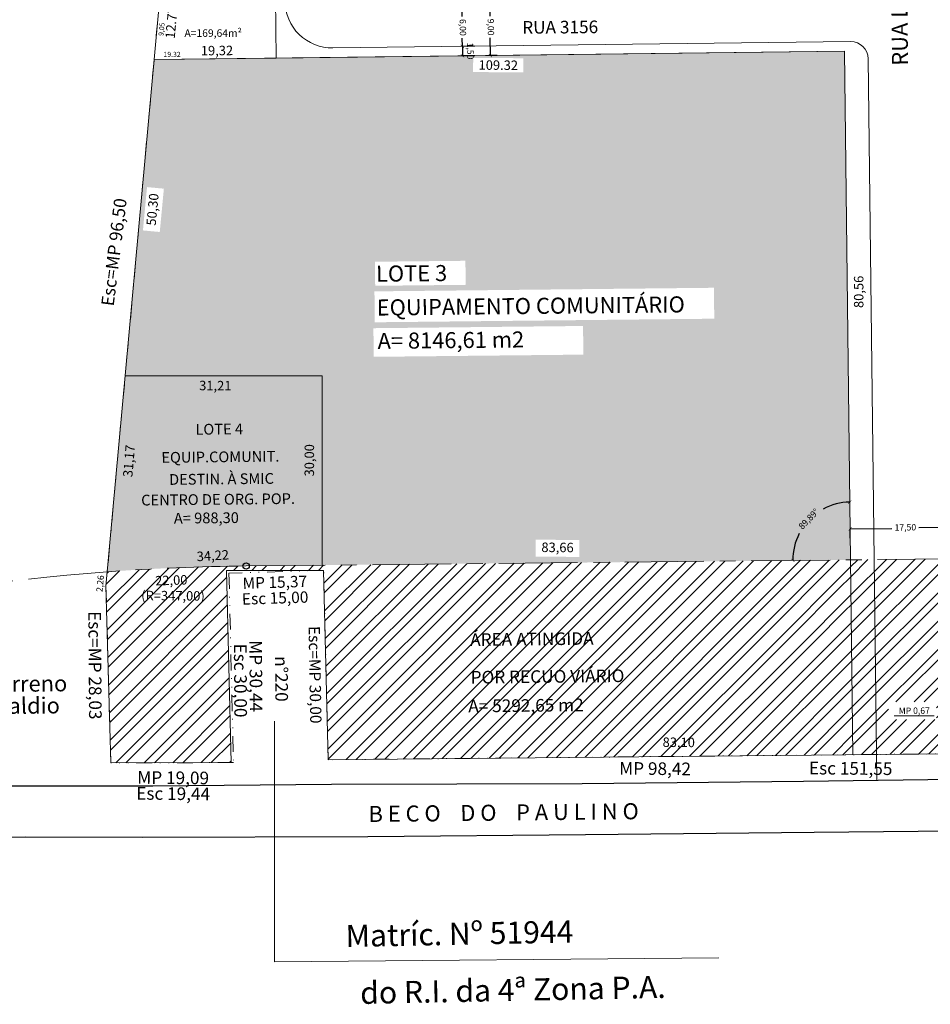
# Model space of a CAD drawing. Units: millimetres. Extents: x -26908 to -25565, y 1260 to 2029.
# Drawn here: x -26267 to -26123, y 1402 to 1558 of the extents above; entities that cross this region are included whole.
import ezdxf
from ezdxf.enums import TextEntityAlignment as Align

# ---------------------------------------------------------------- set-up
doc = ezdxf.new("R2010")
doc.units = ezdxf.units.MM
doc.header["$LTSCALE"] = 10
doc.header["$PDMODE"] = 33
doc.header["$PDSIZE"] = 1
doc.linetypes.add('CENTER', pattern=[2, 1.25, -0.25, 0.25, -0.25])
doc.linetypes.add('DIVIDE2', pattern=[0.625, 0.25, -0.125, 0, -0.125, 0, -0.125])
doc.layers.get('0').update_dxf_attribs({"lineweight": 20})
doc.layers.get('DEFPOINTS').update_dxf_attribs({"lineweight": 15})
for name, color, linetype, lineweight in [('acessos', 2, 'Continuous', 20), ('COTA-LOTE', 1, 'Continuous', 15), ('COTAS', 2, 'Continuous', 20), ('HACHURA', 1, 'Continuous', 20), ('LOTES', 1, 'Continuous', 20), ('meiofio', 2, 'Continuous', 20), ('MENORPOL', 5, 'Continuous', 20), ('RUAS', 3, 'Continuous', 20), ('T-ALINH-PROJ', 5, 'CENTER', 20), ('T-ASFALTO', 1, 'Continuous', 20), ('T-DIVIS-ESCR', 210, 'DIVIDE2', 20), ('T-TEXTG', 4, 'Continuous', 20), ('T-TEXTM2', 2, 'Continuous', 20)]:
    doc.layers.add(name, color=color, linetype=linetype, lineweight=lineweight)
for name, color, linetype in [('COTASQUADRA', 3, 'Continuous'), ('GEOMÉTRICO', 2, 'Continuous'), ('MEIOFIOPROJ', 2, 'Continuous')]:
    doc.layers.add(name, color=color, linetype=linetype)
doc.styles.add('ROMANS', font='romans', dxfattribs={"height": 2.54})
doc.styles.add('SELO', font='arial.ttf')
doc.dimstyles.new('iso-25a', dxfattribs={"dimtxt": 1, "dimasz": 0.5, "dimexe": 0.1, "dimexo": 2, "dimgap": 0.3, "dimtad": 0, "dimzin": 1, "dimtxsty": 'Standard', "dimblk": 'ARCHTICK', "dimcen": 0.09, "dimazin": 0, "dimtfac": 1, "dimtmove": 2, "dimatfit": 2, "dimldrblk": 'ARCHTICK', "dimfxl": 1, "dimarcsym": 0})
pattern_1 = [(45, (0, 0), (-2.24506403, 2.24506403), []), (45, (0, 1.5875), (-2.24506403, 2.24506403), [])]

# ---------------------------------------------------------------- blocks, each defined once
blk = doc.blocks.new('_ArchTick')
at = {"color": 0, "const_width": 0.15}
blk.add_lwpolyline([(-0.5, -0.5), (0.5, 0.5)], dxfattribs=at)
blk = doc.blocks.new('*D8')
at = {"layer": 'COTAS', "color": 0, "lineweight": -2, "transparency": 16777216}
for p, q in [((-26135.43, 1477.57), (-26128.81, 1477.65)), ((-26135.41, 1476.07), (-26135.43, 1477.47)), ((-26117.93, 1477.79), (-26124.54, 1477.71)), ((-26117.91, 1476.28), (-26117.93, 1477.69))]:
    blk.add_line(p, q, dxfattribs=at)
at = {"layer": 'DEFPOINTS', "color": 0, "transparency": 16777216}
for p in [(-26135.43, 1478.07), (-26117.93, 1478.28), (-26117.93, 1477.79)]:
    blk.add_point(p, dxfattribs=at)
at = {"layer": 'COTAS', "color": 0, "lineweight": -2, "transparency": 16777216, "xscale": 0.5, "yscale": 0.5, "zscale": 0.5}
for p, rotation in [((-26135.43, 1477.57), 180.6936559932061), ((-26117.93, 1477.79), 0.693655993206054)]:
    blk.add_blockref('_ArchTick', p, dxfattribs=dict(at, rotation=rotation))
at = {"layer": 'COTAS', "color": 0, "transparency": 16777216, "insert": (-26126.68, 1477.68), "char_height": 1, "attachment_point": 5, "rotation": 0.6937}
blk.add_mtext('17,50', dxfattribs=at)
blk = doc.blocks.new('*D55')
at = {"layer": 'COTAS', "color": 0, "lineweight": -2, "transparency": 16777216}
for start, end in [(90.6937, 118.331), (152.9454, 180.5827)]:
    blk.add_arc((-26135.37, 1472.67), 9.13, start, end, dxfattribs=at)
at = {"layer": 'DEFPOINTS', "color": 0, "transparency": 16777216}
for p in [(-26137.42, 1642.19), (-26140.02, 1480.52), (-26010.09, 1473.94), (-26135.37, 1472.66), (-26231.09, 1471.69)]:
    blk.add_point(p, dxfattribs=at)
at = {"layer": 'COTAS', "color": 0, "lineweight": -2, "transparency": 16777216, "xscale": 0.5, "yscale": 0.5, "zscale": 0.5}
for p, rotation in [((-26135.48, 1481.8), 0.6936559932512305), ((-26144.5, 1472.57), 270.5827464589439)]:
    blk.add_blockref('_ArchTick', p, dxfattribs=dict(at, rotation=rotation))
at = {"layer": 'COTAS', "color": 0, "transparency": 16777216, "insert": (-26141.9, 1479.05), "char_height": 1, "attachment_point": 5, "rotation": 45.6382}
blk.add_mtext('89,89°', dxfattribs=at)
blk = doc.blocks.new('*D99')
at = {"layer": 'COTA-LOTE', "color": 0, "lineweight": -2, "transparency": 16777216}
for p, q in [((-26192.51, 1561.54), (-26192.47, 1558.76)), ((-26191.41, 1561.56), (-26192.41, 1561.54)), ((-26192.4, 1552.54), (-26192.43, 1555.33)), ((-26191.3, 1552.56), (-26192.3, 1552.54))]:
    blk.add_line(p, q, dxfattribs=at)
at = {"layer": 'DEFPOINTS', "color": 0, "transparency": 16777216}
for p in [(-26193.41, 1561.53), (-26193.3, 1552.53), (-26192.4, 1552.54)]:
    blk.add_point(p, dxfattribs=at)
at = {"layer": 'COTA-LOTE', "color": 0, "lineweight": -2, "transparency": 16777216, "xscale": 0.5, "yscale": 0.5, "zscale": 0.5}
for p, rotation in [((-26192.51, 1561.54), 90.69365599341093), ((-26192.4, 1552.54), 270.6936559934109)]:
    blk.add_blockref('_ArchTick', p, dxfattribs=dict(at, rotation=rotation))
at = {"layer": 'COTA-LOTE', "color": 0, "transparency": 16777216, "insert": (-26192.45, 1557.04), "char_height": 1, "attachment_point": 5, "rotation": 270.6937}
blk.add_mtext('9,00', dxfattribs=at)
blk = doc.blocks.new('*D133')
at = {"layer": 'COTA-LOTE', "color": 0, "lineweight": -2, "transparency": 16777216}
for p, q in [((-26196.91, 1559.99), (-26196.9, 1558.71)), ((-26194.91, 1560.01), (-26196.81, 1559.99)), ((-26196.84, 1553.99), (-26196.86, 1555.27)), ((-26194.86, 1554.01), (-26196.74, 1553.99))]:
    blk.add_line(p, q, dxfattribs=at)
at = {"layer": 'DEFPOINTS', "color": 0, "transparency": 16777216}
for p in [(-26196.91, 1559.99), (-26196.86, 1553.99), (-26196.84, 1553.99)]:
    blk.add_point(p, dxfattribs=at)
at = {"layer": 'COTA-LOTE', "color": 0, "lineweight": -2, "transparency": 16777216, "xscale": 0.5, "yscale": 0.5, "zscale": 0.5}
for p, rotation in [((-26196.91, 1559.99), 90.69365599341324), ((-26196.84, 1553.99), 270.6936559934132)]:
    blk.add_blockref('_ArchTick', p, dxfattribs=dict(at, rotation=rotation))
at = {"layer": 'COTA-LOTE', "color": 0, "transparency": 16777216, "insert": (-26196.88, 1556.99), "char_height": 1, "attachment_point": 5, "rotation": 270.6937}
blk.add_mtext('6,00', dxfattribs=at)
blk = doc.blocks.new('*D134')
at = {"layer": 'COTA-LOTE', "color": 0, "lineweight": -2, "transparency": 16777216}
for p, q in [((-26196.84, 1553.99), (-26196.82, 1552.49)), ((-26194.86, 1554.01), (-26196.74, 1553.99)), ((-26194.84, 1552.51), (-26196.72, 1552.49))]:
    blk.add_line(p, q, dxfattribs=at)
at = {"layer": 'DEFPOINTS', "color": 0, "transparency": 16777216}
for p in [(-26196.86, 1553.99), (-26196.84, 1552.49), (-26196.82, 1552.49)]:
    blk.add_point(p, dxfattribs=at)
at = {"layer": 'COTA-LOTE', "color": 0, "lineweight": -2, "transparency": 16777216, "xscale": 0.5, "yscale": 0.5, "zscale": 0.5}
for p, rotation in [((-26196.84, 1553.99), 90.69365599341324), ((-26196.82, 1552.49), 270.6936559934132)]:
    blk.add_blockref('_ArchTick', p, dxfattribs=dict(at, rotation=rotation))
at = {"layer": 'COTA-LOTE', "color": 0, "transparency": 16777216, "insert": (-26195.7, 1553.25), "char_height": 1, "attachment_point": 5, "rotation": 270.6937}
blk.add_mtext('1,50', dxfattribs=at)

msp = doc.modelspace()

# ---------------------------------------------------------------- hatches: boundary and pattern name
at = {"layer": 'HACHURA'}
h = msp.add_hatch(dxfattribs=at)
h.set_pattern_fill('AR-SAND', color=256, scale=0.02, style=0)
h.paths.add_polyline_path([(-26245.65, 1551.898), (-26250.232, 1501.811), (-26219.022, 1501.811), (-26219.022, 1500.475), (-26219.022, 1471.815), (-26135.367, 1472.666), (-26136.342, 1553.222)])
h.paths.add_polyline_path([(-26210.875, 1504.817), (-26177.676, 1505.167), (-26177.724, 1509.703), (-26210.923, 1509.352)], flags=16)
h.paths.add_polyline_path([(-26210.707, 1510.287), (-26156.946, 1510.855), (-26156.998, 1515.754), (-26210.758, 1515.185)], flags=16)
h.paths.add_polyline_path([(-26210.643, 1516.068), (-26196.311, 1516.22), (-26196.352, 1520.029), (-26210.684, 1519.878)], flags=16)
h.paths.add_polyline_path([(-26185.226, 1473.18), (-26178.334, 1473.122), (-26178.311, 1475.8), (-26185.203, 1475.859)], flags=16)
h.paths.add_polyline_path([(-26137.079, 1511.583), (-26137.077, 1518.476)], flags=16)
h.paths.add_polyline_path([(-26195.139, 1549.923), (-26187.175, 1549.856), (-26187.156, 1552.106), (-26195.12, 1552.173)], flags=16)
h.paths.add_polyline_path([(-26244.758, 1524.585), (-26244.107, 1531.447), (-26246.773, 1531.7), (-26247.425, 1524.838)], flags=16)
h = msp.add_hatch(dxfattribs=at)
h.set_pattern_fill('AR-SAND', color=256, scale=0.02, style=0)
h.paths.add_polyline_path([(-26250.232, 1501.811), (-26253.072, 1470.771, -0.0158593), (-26231.084, 1471.693), (-26219.022, 1471.815), (-26219.022, 1501.811)])
h.paths.add_polyline_path([(-26245.28, 1487.389), (-26225.002, 1487.603), (-26225.032, 1490.396), (-26245.309, 1490.182)], flags=24)
h.paths.add_polyline_path([(-26245.269, 1484.009), (-26224.668, 1484.227), (-26224.7, 1487.262), (-26245.301, 1487.045)], flags=24)
h.paths.add_polyline_path([(-26240.164, 1492.04), (-26230.491, 1492.142), (-26230.518, 1494.692), (-26240.191, 1494.59)], flags=24)
h.paths.add_polyline_path([(-26244.749, 1477.544), (-26229.976, 1477.701), (-26230.008, 1480.736), (-26244.781, 1480.58)], flags=24)
h.paths.add_polyline_path([(-26250.706, 1480.808), (-26220.31, 1481.129), (-26220.337, 1483.679), (-26250.733, 1483.358)], flags=24)
h.paths.add_polyline_path([(-26248.446, 1484.762), (-26247.858, 1491.629), (-26250.527, 1491.858), (-26251.115, 1484.99)], flags=24)
h.paths.add_polyline_path([(-26239.711, 1471.654), (-26232.83, 1472.059), (-26232.988, 1474.733), (-26239.868, 1474.328)], flags=24)
h.paths.add_polyline_path([(-26219.599, 1484.981), (-26219.583, 1491.874), (-26222.261, 1491.88), (-26222.278, 1484.987)], flags=24)
h.paths.add_polyline_path([(-26239.206, 1498.804), (-26232.742, 1498.75), (-26232.719, 1501.428), (-26239.183, 1501.483)], flags=24)
h = msp.add_hatch(dxfattribs=at)
h.set_pattern_fill('STEEL', color=256, style=0)
h.set_pattern_definition(pattern_1)
h.paths.add_polyline_path([(-26231.084, 1471.693, 0.0158593), (-26253.072, 1470.771), (-26253.279, 1468.51), (-26252.516, 1440.493), (-26233.43, 1440.559), (-26234.178, 1470.986), (-26218.812, 1470.995), (-26218.802, 1470.995), (-26218.083, 1441.004), (-26134.993, 1441.8), (-26135.367, 1472.666)])
h.paths.add_polyline_path([(-26136.135, 1465.01, -1), (-26147.019, 1465.01, -1)], flags=16)
h.paths.add_polyline_path([(-26166.028, 1442.307), (-26159.136, 1442.248), (-26159.113, 1444.927), (-26166.005, 1444.985)], flags=24)
h.paths.add_polyline_path([(-26249.569, 1465.218), (-26235.783, 1465.101), (-26235.754, 1468.53), (-26249.54, 1468.647)], flags=24)
h.paths.add_polyline_path([(-26196.382, 1447.517), (-26170.24, 1447.794), (-26170.278, 1451.365), (-26196.419, 1451.089)], flags=24)
h.paths.add_polyline_path([(-26195.73, 1452.459), (-26166.065, 1452.773), (-26166.103, 1456.344), (-26195.768, 1456.031)], flags=24)
h.paths.add_polyline_path([(-26196.09, 1458.416), (-26173.282, 1458.657), (-26173.319, 1462.228), (-26196.128, 1461.987)], flags=24)
h.paths.add_polyline_path([(-26246.325, 1467.835), (-26239.436, 1468.068), (-26239.526, 1470.745), (-26246.415, 1470.512)], flags=24)
h = msp.add_hatch(dxfattribs=at)
h.set_pattern_fill('STEEL', color=256, style=0)
h.set_pattern_definition(pattern_1)
h.paths.add_polyline_path([(-26131.617, 1472.704), (-26135.367, 1472.666), (-26135.367, 1472.665), (-26134.993, 1441.8), (-26131.243, 1441.836)])
h.paths.add_polyline_path([(-26121.618, 1472.806), (-26131.617, 1472.704), (-26131.243, 1441.836), (-26121.244, 1441.932), (-26121.306, 1447.037), (-26121.621, 1447.387), (-26129.336, 1447.387), (-26129.336, 1450.151), (-26121.738, 1450.151), (-26121.738, 1447.517), (-26121.306, 1447.037)])
h.paths.add_polyline_path([(-26118.115, 1462.564), (-26117.743, 1462.564), (-26117.868, 1472.844), (-26121.618, 1472.806), (-26121.306, 1447.037), (-26117.853, 1443.202), (-26117.509, 1443.21), (-26117.654, 1455.227), (-26118.115, 1455.227)])
h.paths.add_polyline_path([(-26068.209, 1473.349), (-26117.868, 1472.844), (-26117.743, 1462.564), (-26114.593, 1462.564), (-26114.593, 1455.227), (-26117.654, 1455.227), (-26117.509, 1443.21), (-26067.945, 1444.374)])
h.paths.add_polyline_path([(-26073.184, 1464.117), (-26068.32, 1464.117), (-26068.32, 1451.541), (-26073.184, 1451.541)], flags=16)
h.paths.add_polyline_path([(-26068.094, 1452.239), (-26068.174, 1463.989), (-26070.852, 1463.971), (-26070.773, 1452.221)], flags=24)
h.paths.add_polyline_path([(-26070.332, 1452.346), (-26070.41, 1463.882), (-26073.088, 1463.864), (-26073.011, 1452.328)], flags=8)
h.paths.add_polyline_path([(-26120.248, 1437.977), (-26114.802, 1442.525), (-26116.266, 1444.279), (-26121.713, 1439.732)], flags=9)

# ---------------------------------------------------------------- linework, layer by layer
at = {"layer": 'acessos'}
msp.add_line((-26136.342, 1553.222), (-26226.336, 1552.132), dxfattribs=at)
at = {"layer": 'GEOMÉTRICO'}
msp.add_point((-26231.085, 1471.693), dxfattribs=at)
at = {"layer": 'HACHURA'}
for p, q in [((-26146.984, 1464.401), (-26140.967, 1470.418)), ((-26146.679, 1463.118), (-26139.685, 1470.113)), ((-26145.576, 1461.319), (-26137.886, 1469.009)), ((-26144.731, 1460.576), (-26137.142, 1468.165)), ((-26142.716, 1459.689), (-26136.255, 1466.149)), ((-26141.239, 1459.579), (-26136.145, 1464.672))]:
    msp.add_line(p, q, dxfattribs=at)
at = {"layer": 'LOTES'}
msp.add_line((-26136.342, 1553.222), (-26245.651, 1551.898), dxfattribs=at)
at = {"layer": 'LOTES', "ltscale": 40}
msp.add_line((-26226.336, 1552.132), (-26245.651, 1551.898), dxfattribs=at)
at = {"layer": 'meiofio'}
for p, q in [((-26135.36, 1554.734), (-26217.354, 1553.741)), ((-26132.577, 1552.017), (-26131.617, 1472.704)), ((-26131.617, 1472.704), (-26131.193, 1437.722))]:
    msp.add_line(p, q, dxfattribs=at)
for centre, radius, start, end in [((-26217.445, 1561.24), 7.5, 180.69366, 270.69366), ((-26135.327, 1551.984), 2.75, 0.69366, 90.69366)]:
    msp.add_arc(centre, radius, start, end, dxfattribs=at)
at = {"layer": 'MEIOFIOPROJ'}
for p, q in [((-26104.337, 1438.073), (-26142.813, 1437.569)), ((-26245.854, 1436.813), (-26276.36, 1436.813)), ((-26217.553, 1437.095), (-26245.854, 1436.813)), ((-26177.848, 1437.186), (-26217.553, 1437.095)), ((-26142.813, 1437.569), (-26177.848, 1437.186)), ((-26286.027, 1428.623), (-26265.977, 1428.77)), ((-26265.977, 1428.77), (-26247.543, 1428.717)), ((-26247.543, 1428.717), (-26211.832, 1428.855)), ((-26211.832, 1428.855), (-26177.358, 1429.168)), ((-26177.358, 1429.168), (-26141.135, 1429.555)), ((-26141.135, 1429.555), (-26102.617, 1429.845))]:
    msp.add_line(p, q, dxfattribs=at)
at = {"layer": 'MENORPOL'}
msp.add_lwpolyline([(-25923.995, 1693.657), (-26151.701, 1828.857), (-26176.199, 1821.543), (-26185.781, 1818.682), (-26352.108, 1769.02), (-26341.181, 1723.169), (-26343.003, 1722.647), (-26342.656, 1720.881), (-26404.492, 1705.075), (-26456.54, 1690.202), (-26461.313, 1631.427), (-26253.967, 1644.047), (-26244.488, 1564.611), (-26253.281, 1468.511), (-26252.519, 1440.493), (-26233.43, 1440.559), (-26234.178, 1470.986), (-26218.803, 1470.995), (-26218.085, 1441.004), (-26119.67, 1441.947), (-26118.177, 1443.195), (-26067.945, 1444.374), (-26069.785, 1646.428), (-25968.323, 1649.21)], dxfattribs=at)
at = {"layer": 'RUAS'}
for p, q in [((-26228.195, 1705.685), (-26226.336, 1552.132)), ((-26136.342, 1553.222), (-26245.651, 1551.898)), ((-26136.342, 1553.222), (-26135.367, 1472.665)), ((-26219.022, 1501.811), (-26250.232, 1501.811)), ((-26219.022, 1471.815), (-26219.022, 1501.811)), ((-26219.022, 1500.475), (-26219.022, 1501.811)), ((-26135.367, 1472.666), (-26134.993, 1441.8)), ((-26135.367, 1472.665), (-26135.367, 1472.665))]:
    msp.add_line(p, q, dxfattribs=at)
at = {"layer": 'T-ALINH-PROJ'}
msp.add_line((-26231.085, 1471.693), (-26010.093, 1473.94), dxfattribs=at)
for start, end in [(94.21751, 111.15718), (90.58327, 94.21751)]:
    msp.add_arc((-26227.555, 1124.711), 347, start, end, dxfattribs=at)
at = {"layer": 'T-ASFALTO'}
for p, q in [((-26104.337, 1438.073), (-26142.813, 1437.569)), ((-26245.854, 1436.813), (-26276.36, 1436.813)), ((-26217.553, 1437.095), (-26245.854, 1436.813)), ((-26177.848, 1437.186), (-26217.553, 1437.095)), ((-26142.813, 1437.569), (-26177.848, 1437.186))]:
    msp.add_line(p, q, dxfattribs=at)
at = {"layer": 'T-DIVIS-ESCR'}
for p, q in [((-26244.487, 1564.611), (-26253.279, 1468.51)), ((-26218.802, 1470.995), (-26233.795, 1470.552)), ((-26218.083, 1441.004), (-26218.802, 1470.995)), ((-26233.795, 1470.552), (-26233.076, 1440.561)), ((-26253.279, 1468.51), (-26252.516, 1440.492)), ((-26066.54, 1442.455), (-26218.083, 1441.004)), ((-26233.076, 1440.561), (-26252.516, 1440.492))]:
    msp.add_line(p, q, dxfattribs=at)
at = {"layer": 'T-DIVIS-ESCR', "color": 7}
for p in [(-26253.279, 1468.51), (-26233.076, 1440.561)]:
    msp.add_line(p, (-26252.516, 1440.492), dxfattribs=at)
at = {"layer": 'T-TEXTG'}
for p, q in [((-26226.609, 1447.111), (-26226.609, 1408.976)), ((-26226.609, 1408.976), (-26156.248, 1409.604))]:
    msp.add_line(p, q, dxfattribs=at)
at = {"layer": 'T-TEXTM2'}
msp.add_line((-26128.439, 1447.931), (-26122.111, 1447.931), dxfattribs=at)

# ---------------------------------------------------------------- texts
at = {"layer": 'COTA-LOTE', "style": 'SELO'}
msp.add_text('A=169,64m²', height=1.2, dxfattribs=at).set_placement((-26240.849, 1555.493))
at = {"layer": 'COTA-LOTE', "ltscale": 40, "insert": (-26244.374, 1556.697), "char_height": 0.8, "attachment_point": 5, "rotation": 84.17953}
msp.add_mtext('9,05', dxfattribs=at)
at = {"layer": 'COTA-LOTE', "ltscale": 40, "insert": (-26242.81, 1552.62), "char_height": 0.8, "attachment_point": 5}
msp.add_mtext('19.32', dxfattribs=at)
at = {"layer": 'COTAS', "color": 3, "style": 'ROMANS'}
for s, height, rotation, p in [('Esc=MP 96,50', 2, 82.97841, (-26252.006, 1521.407)), ('MP 15,37', 1.8, 1.83151, (-26226.536, 1469.115)), ('Esc 15,00', 1.8, 1.83151, (-26226.491, 1466.62)), ('Esc=MP 28,03', 2, 270.38577, (-26255.01, 1455.959)), ('Esc=MP 30,00', 1.8, 270.97977, (-26220.164, 1454.466)), ('MP 30,44', 2, 270.38577, (-26229.526, 1454.245)), ('Esc 30,00 ', 2, 270.38577, (-26231.979, 1453.247)), ('n%%D220', 2, 270.38577, (-26225.47, 1453.807)), ('MP 98,42', 2, 359.51416, (-26166.317, 1439.596)), ('Esc 151,55', 2, 359.51416, (-26135.34, 1439.632)), ('MP 19,09', 2, 359.51416, (-26242.632, 1438.153)), ('Esc 19,44', 2, 359.51416, (-26242.632, 1435.634))]:
    msp.add_text(s, height=height, rotation=rotation, dxfattribs=at).set_placement(p, align=Align.MIDDLE_CENTER)
at = {"layer": 'COTAS', "style": 'ROMANS'}
msp.add_text('MP 0,67', height=1, rotation=0.35184, dxfattribs=at).set_placement((-26125.269, 1448.773), align=Align.MIDDLE_CENTER)
at = {"layer": 'COTASQUADRA', "style": 'ROMANS'}
for s, height, rotation, p in [('12.77', 1.5, 84.57269, (-26242.907, 1557.752)), ('109.32', 1.5, 359.51416, (-26191.147, 1551.015)), ('50,30', 1.5, 84.57269, (-26245.908, 1528.156)), ('80,56', 1.5, 89.98099, (-26134.075, 1515.106)), ('31,21', 1.5, 359.51416, (-26235.961, 1500.259)), ('30,00', 1.5, 89.86398, (-26221.073, 1488.431)), ('31,17', 1.5, 85.10391, (-26249.629, 1488.322)), ('83,66', 1.5, 359.51416, (-26181.767, 1474.633)), ('34,22', 1.5, 3.36806, (-26236.358, 1473.336)), ('2,26', 1, 84.57269, (-26254.204, 1468.904)), ('22,00', 1.5, 1.94153, (-26242.93, 1469.433)), ('(R=347,00)', 1.5, 359.51416, (-26242.661, 1466.981)), ('83,10', 1.5, 359.51416, (-26162.569, 1443.76))]:
    msp.add_text(s, height=height, rotation=rotation, dxfattribs=at).set_placement(p, align=Align.MIDDLE_CENTER)
at = {"layer": 'COTASQUADRA', "insert": (-26235.697, 1553.13), "char_height": 1.5, "attachment_point": 5, "rotation": 0.54636}
msp.add_mtext('19,32', dxfattribs=at)
at = {"layer": 'T-TEXTG', "style": 'ROMANS'}
for s, height, rotation, p in [('RUA LYGIA PRATINI DE MORAES', 2.54, 90.60558, (-26126.253, 1550.939)), ('RUA 3156', 2, 0.45412, (-26187.352, 1555.988)), ('LOTE 3', 2.54, 0.60558, (-26210.499, 1516.705)), ('EQUIPAMENTO COMUNITÁRIO', 2.54, 0.60558, (-26210.385, 1511.349)), ('ÁREA ATINGIDA ', 2, 0.60558, (-26195.596, 1459.016)), ('POR RECUO VIÁRIO', 2, 0.60558, (-26195.522, 1453.057)), ('A= 5292,65 m2', 2, 0.60558, (-26195.892, 1448.499)), ('B E C O    D O    P A U L I N O', 2.54, 0.60558, (-26211.683, 1431.135))]:
    msp.add_text(s, height=height, rotation=rotation, dxfattribs=at).set_placement(p)
at = {"layer": 'T-TEXTG', "color": 3, "style": 'ROMANS'}
msp.add_text('A= 8146,61 m2', height=2.54, rotation=0.60558, dxfattribs=at).set_placement((-26210.253, 1506.063))
at = {"layer": 'T-TEXTG', "style": 'ROMANS'}
for s, height, rotation, p in [('LOTE 4', 1.7, 0.60558, (-26235.341, 1493.366)), ('EQUIP.COMUNIT.', 1.7, 0.60558, (-26235.156, 1488.973)), ('Terreno', 2.54, 0.58473, (-26265.817, 1453.049)), ('Baldio', 2.54, 0.58473, (-26265.781, 1449.567)), ('Matríc. Nº 51944 ', 3.5, 1.15158, (-26196.763, 1413.459)), ('do R.I. da 4ª Zona P.A.', 3.5, 1.15158, (-26188.833, 1404.552))]:
    msp.add_text(s, height=height, rotation=rotation, dxfattribs=at).set_placement(p, align=Align.MIDDLE_CENTER)
at = {"layer": 'T-TEXTG', "color": 3, "style": 'ROMANS'}
for s, p in [('DESTIN. À SMIC', (-26234.982, 1485.474)), ('CENTRO DE ORG. POP.', (-26235.522, 1482.244)), ('A= 988,30', (-26237.38, 1479.302))]:
    msp.add_text(s, height=1.7, rotation=0.60558, dxfattribs=at).set_placement(p, align=Align.MIDDLE_CENTER)

# ---------------------------------------------------------------- dimensions: what is measured, and where the dimension line sits
at = {"layer": 'COTA-LOTE', "color": 2}
dim = msp.add_aligned_dim(p1=(-26193.412, 1561.531), p2=(-26193.303, 1552.532), distance=0.904, dimstyle='iso-25a', dxfattribs=at)
dim.commit()
dim.dimension.update_dxf_attribs({"geometry": '*D99', "text_midpoint": (-26192.454, 1557.043)})
for base, p1, p2, picture, middle in [((-26196.841, 1553.989), (-26196.913, 1559.989), (-26196.862, 1553.989), '*D133', (-26196.877, 1556.989)), ((-26196.822, 1552.489), (-26196.862, 1553.989), (-26196.844, 1552.489), '*D134', (-26195.698, 1553.253))]:
    dim = msp.add_linear_dim(base=base, p1=p1, p2=p2, angle=90.69366, dimstyle='iso-25a', dxfattribs=at)
    dim.commit()
    dim.dimension.update_dxf_attribs({"geometry": picture, "text_midpoint": middle})
at = {"layer": 'COTAS'}
dim = msp.add_angular_dim_2l(base=(-26140.023, 1480.522), line1=((-26231.085, 1471.693), (-26010.093, 1473.94)), line2=((-26137.419, 1642.19), (-26135.367, 1472.665)), dimstyle='iso-25a', dxfattribs=at)
dim.commit()
dim.dimension.update_dxf_attribs({"geometry": '*D55', "text_midpoint": (-26141.896, 1479.051)})
dim = msp.add_aligned_dim(p1=(-26135.432, 1478.071), p2=(-26117.934, 1478.283), distance=-0.498, dimstyle='iso-25a', dxfattribs=at)
dim.commit()
dim.dimension.update_dxf_attribs({"geometry": '*D8', "text_midpoint": (-26126.677, 1477.679)})

doc.saveas('drawing.dxf')
